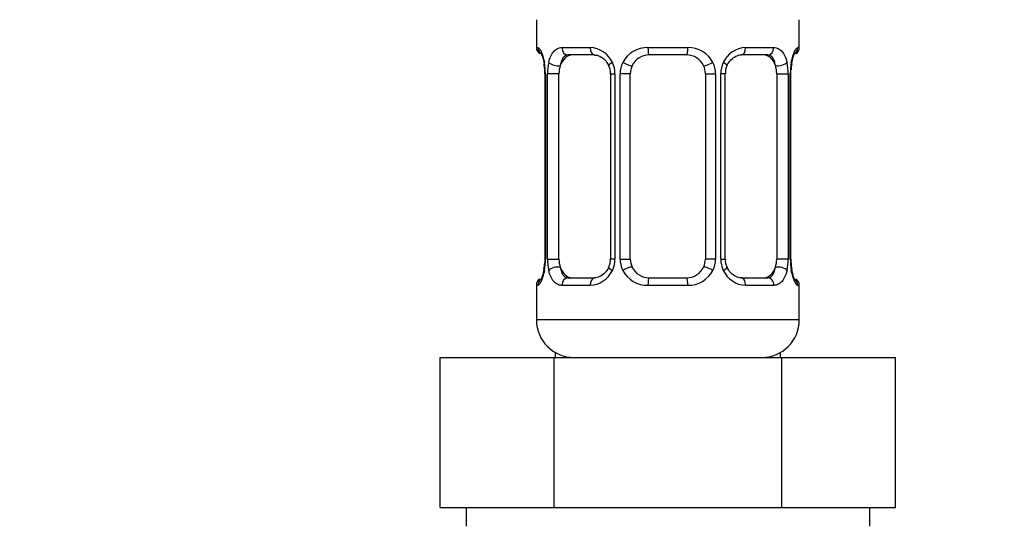
# Model space of a CAD drawing. Units: millimetres. Extents: x 0 to 1456, y 0 to 2772.
# Drawn here: x 210 to 262, y 1458 to 1485 of the extents above; entities that cross this region are included whole.
import ezdxf
from ezdxf import colors
from ezdxf.entities.mleader import LeaderData, LeaderLine
from ezdxf.math import Vec2, Vec3

# ---------------------------------------------------------------- set-up
doc = ezdxf.new("R2010")
doc.units = ezdxf.units.MM
doc.layers.add('DV7_Défaut', color=7, linetype='Continuous')
doc.layers.add('Défaut', color=7, linetype='Continuous')

# ---------------------------------------------------------------- blocks, each defined once
blk = doc.blocks.new('_DOT')
at = {"color": 0}
blk.add_line((0, 0), (-1, 0), dxfattribs=at)
at = {"color": 0, "const_width": 0.333}
blk.add_lwpolyline([(-0.1665, 0, 1), (0.1665, 0, 1)], format="xyb", close=True, dxfattribs=at)
blk = doc.blocks.new('SE6')
at = {"layer": 'DV7_Défaut', "color": 7, "linetype": 'Continuous'}
for p, q in [((237.265, 1485.32), (237.265, 1483.839)), ((251.265, 1483.839), (251.265, 1485.32)), ((237.265, 1483.839), (237.345, 1483.839)), ((238.622, 1483.839), (240.122, 1483.839)), ((240.359, 1483.439), (238.944, 1483.439)), ((243.204, 1483.839), (245.325, 1483.839)), ((245.265, 1483.439), (243.265, 1483.439)), ((249.585, 1483.439), (248.171, 1483.439)), ((248.407, 1483.839), (249.907, 1483.839)), ((251.265, 1483.839), (251.184, 1483.839)), ((237.742, 1482.439), (237.715, 1482.439)), ((237.715, 1482.439), (237.715, 1472.563)), ((237.742, 1482.439), (237.742, 1472.563)), ((237.855, 1472.563), (237.855, 1482.439)), ((238.466, 1482.439), (237.855, 1482.439)), ((238.466, 1472.563), (238.466, 1482.439)), ((241.211, 1482.439), (241.45, 1482.439)), ((241.211, 1482.439), (241.211, 1472.563)), ((241.45, 1482.439), (241.45, 1472.563)), ((241.723, 1472.563), (241.723, 1482.439)), ((242.265, 1482.439), (241.723, 1482.439)), ((242.265, 1472.563), (242.265, 1482.439)), ((246.265, 1482.439), (246.265, 1472.563)), ((246.265, 1482.439), (246.807, 1482.439)), ((246.807, 1482.439), (246.807, 1472.563)), ((247.079, 1472.563), (247.079, 1482.439)), ((247.318, 1482.439), (247.079, 1482.439)), ((247.318, 1472.563), (247.318, 1482.439)), ((250.063, 1482.439), (250.063, 1472.563)), ((250.063, 1482.439), (250.674, 1482.439)), ((250.674, 1482.439), (250.674, 1472.563)), ((250.787, 1472.563), (250.787, 1482.439)), ((250.787, 1482.439), (250.814, 1482.439)), ((250.814, 1472.563), (250.814, 1482.439)), ((250.82, 1482.439), (250.822, 1482.643)), ((237.71, 1472.564), (237.707, 1472.359)), ((237.715, 1472.563), (237.742, 1472.563)), ((237.855, 1472.563), (238.466, 1472.563)), ((241.45, 1472.563), (241.211, 1472.563)), ((241.723, 1472.563), (242.265, 1472.563)), ((246.807, 1472.563), (246.265, 1472.563)), ((247.079, 1472.563), (247.318, 1472.563)), ((250.674, 1472.563), (250.063, 1472.563)), ((250.814, 1472.563), (250.787, 1472.563)), ((238.944, 1471.563), (240.359, 1471.563)), ((243.265, 1471.563), (245.265, 1471.563)), ((248.171, 1471.563), (249.585, 1471.563)), ((237.345, 1471.163), (237.265, 1471.163)), ((237.265, 1471.163), (237.265, 1469.32)), ((240.122, 1471.163), (238.622, 1471.163)), ((245.325, 1471.163), (243.204, 1471.163)), ((249.907, 1471.163), (248.407, 1471.163)), ((251.184, 1471.163), (251.265, 1471.163)), ((251.265, 1469.32), (251.265, 1471.163)), ((251.265, 1469.32), (237.265, 1469.32)), ((232.14, 1467.32), (238.202, 1467.32)), ((232.14, 1459.32), (232.14, 1467.32)), ((238.202, 1467.32), (250.327, 1467.32)), ((238.202, 1459.32), (238.202, 1467.32)), ((238.265, 1467.588), (238.265, 1467.32)), ((250.265, 1467.32), (250.265, 1467.588)), ((250.327, 1467.32), (256.389, 1467.32)), ((250.327, 1459.32), (250.327, 1467.32)), ((256.389, 1459.32), (256.389, 1467.32)), ((232.14, 1459.32), (234.019, 1459.32)), ((233.515, 1459.32), (233.515, 1458.32)), ((234.019, 1459.32), (236.324, 1459.32)), ((236.324, 1459.32), (238.202, 1459.32)), ((238.202, 1459.32), (241.96, 1459.32)), ((241.96, 1459.32), (246.569, 1459.32)), ((246.569, 1459.32), (250.327, 1459.32)), ((250.327, 1459.32), (252.205, 1459.32)), ((252.205, 1459.32), (254.51, 1459.32)), ((254.51, 1459.32), (256.389, 1459.32)), ((255.015, 1458.32), (255.015, 1459.32))]:
    blk.add_line(p, q, dxfattribs=at)
for centre, radius, start, end in [((237.665, 1483.839), 0.4, 180, 238.3275), ((240.057, 1482.454), 1.386, 25.1473, 87.3249), ((243.185, 1482.345), 1.494, 89.2905, 152.1251), ((243.265, 1482.439), 1, 90, 154.4167), ((245.265, 1482.439), 1, 25.5833, 90), ((245.344, 1482.345), 1.494, 27.8747, 90.7097), ((248.472, 1482.454), 1.386, 92.6748, 154.853), ((250.865, 1483.839), 0.4, 304.097, 0), ((236.009, 1482.669), 1.688, 3.1019, 10.3352), ((234.394, 1482.446), 3.348, 359.8705, 10.2708), ((240.633, 1482.457), 2.778, 167.8078, 180.3687), ((240.074, 1482.442), 1.376, 359.8791, 25.9211), ((243.061, 1482.443), 1.338, 153.3511, 180.1815), ((245.468, 1482.443), 1.338, 359.817, 26.6505), ((248.455, 1482.442), 1.376, 154.0799, 180.1199), ((247.898, 1482.457), 2.776, 359.628, 12.1955), ((254.136, 1482.446), 3.349, 169.7304, 180.1284), ((252.974, 1482.545), 2.153, 168.6576, 177.3738), ((236.297, 1482.536), 1.415, 356.0752, 9.147), ((240.572, 1482.532), 0.637, 351.7111, 32.0976), ((243.265, 1482.439), 1, 154.4167, 180), ((245.265, 1482.439), 1, 0, 25.5833), ((248.067, 1482.514), 0.74, 151.0409, 185.888), ((234.394, 1472.556), 3.349, 349.7304, 0.1284), ((240.632, 1472.545), 2.776, 179.628, 192.1955), ((240.464, 1472.488), 0.739, 331.0415, 5.8888), ((240.074, 1472.561), 1.376, 334.0799, 0.1199), ((243.061, 1472.559), 1.338, 179.817, 206.6505), ((243.265, 1472.563), 1, 180, 205.5833), ((245.265, 1472.563), 1, 334.4167, 0), ((245.468, 1472.559), 1.338, 333.3511, 0.1815), ((248.455, 1472.561), 1.376, 179.8791, 205.9211), ((247.958, 1472.47), 0.638, 171.6916, 212.134), ((247.896, 1472.546), 2.778, 347.8078, 0.3687), ((254.135, 1472.556), 3.348, 179.8705, 190.2708), ((252.232, 1472.466), 1.416, 176.0748, 189.1465), ((235.557, 1472.458), 2.152, 348.657, 357.3753), ((240.057, 1472.548), 1.386, 272.6748, 334.853), ((243.185, 1472.658), 1.494, 207.8747, 270.7097), ((243.265, 1472.563), 1, 205.5833, 270), ((245.265, 1472.563), 1, 270, 334.4167), ((245.344, 1472.658), 1.494, 269.2905, 332.1251), ((248.472, 1472.548), 1.386, 205.1473, 267.3249), ((252.511, 1472.332), 1.679, 183.0856, 190.3693), ((237.665, 1471.163), 0.4, 124.097, 180), ((250.865, 1471.163), 0.4, 0, 58.3275), ((239.265, 1469.32), 2, 180, 270), ((249.265, 1469.32), 2, 270, 0)]:
    blk.add_arc(centre, radius, start, end, dxfattribs=at)
for centre, major_axis, ratio, start_param, end_param in [((237.741, 1483.839), (0, -0.4), 0.988455, 4.712389, 5.616405), ((239.173, 1482.439), (0, -1), 0.707107, 3.141593, 4.265876), ((238.944, 1483.839), (0, -0.4), 0.806081, 4.712389, 6.283185), ((240.359, 1483.839), (0, -0.4), 0.591806, 4.712389, 6.283185), ((243.265, 1483.839), (0, -0.4), 0.151515, 4.712389, 6.283185), ((245.265, 1483.839), (0, -0.4), 0.151515, 0, 1.570796), ((248.171, 1483.839), (0, -0.4), 0.591806, 0, 1.570796), ((249.356, 1482.439), (0, 1), 0.707107, 5.158902, 6.283185), ((249.585, 1483.839), (0, -0.4), 0.806081, 0, 1.570796), ((250.788, 1483.839), (0, -0.4), 0.988455, 0.670294, 1.570796), ((238.065, 1483.043), (0.394, 0.069), 0.426558, 2.752818, 3.150744), ((238.281, 1483.043), (0.391, -0.084), 0.411702, 3.62283, 5.508006), ((241.481, 1483.043), (0.363, 0.168), 0.191543, 1.963754, 3.15203), ((242.002, 1483.043), (0.361, -0.173), 0.155676, 4.398009, 6.283185), ((246.527, 1483.043), (-0.361, -0.173), 0.155676, 0, 1.885177), ((247.049, 1483.043), (-0.363, 0.168), 0.191543, 3.13073, 4.319431), ((250.249, 1483.043), (-0.391, -0.084), 0.411702, 0.775179, 2.660356), ((250.465, 1483.043), (-0.394, 0.069), 0.426558, 3.136107, 3.530367), ((250.465, 1483.043), (-0.394, 0.069), 0.426558, 3.106922, 3.136107), ((239.173, 1482.439), (0, 1), 0.707107, 1.124283, 1.570796), ((249.356, 1482.439), (0, 1), 0.707107, 4.712389, 5.158902), ((239.173, 1472.563), (0, -1), 0.707107, 4.712389, 5.158902), ((249.356, 1472.563), (0, -1), 0.707107, 1.124283, 1.570796), ((238.065, 1471.959), (0.394, -0.069), 0.426558, 3.134963, 3.530367), ((238.065, 1471.959), (0.394, -0.069), 0.426558, 3.10827, 3.134963), ((238.281, 1471.959), (-0.391, -0.084), 0.411702, 3.916772, 5.801948), ((239.173, 1472.563), (0, -1), 0.707107, 5.158902, 6.283185), ((241.481, 1471.959), (0.363, -0.168), 0.191543, 3.124452, 4.319431), ((242.002, 1471.959), (-0.361, -0.173), 0.155676, 3.141593, 5.026769), ((246.527, 1471.959), (0.361, -0.173), 0.155676, 1.256416, 3.141593), ((247.049, 1471.959), (-0.363, -0.168), 0.191543, 1.963754, 3.158162), ((249.356, 1472.563), (0, 1), 0.707107, 3.141593, 4.265876), ((250.249, 1471.959), (0.391, -0.084), 0.411702, 0.481237, 2.366414), ((250.465, 1471.959), (-0.394, -0.069), 0.426558, 2.752818, 3.152238), ((237.741, 1471.163), (0, -0.4), 0.988455, 3.806417, 4.712389), ((238.944, 1471.163), (0, -0.4), 0.806081, 3.141593, 4.712389), ((240.359, 1471.163), (0, -0.4), 0.591806, 3.141593, 4.712389), ((243.265, 1471.163), (0, -0.4), 0.151515, 3.141593, 4.712389), ((245.265, 1471.163), (0, -0.4), 0.151515, 1.570796, 3.141593), ((248.171, 1471.163), (0, -0.4), 0.591806, 1.570796, 3.141593), ((249.585, 1471.163), (0, -0.4), 0.806081, 1.570796, 3.141593), ((250.788, 1471.163), (0, -0.4), 0.988455, 1.570796, 2.454353)]:
    blk.add_ellipse(centre, major_axis=major_axis, ratio=ratio, start_param=start_param, end_param=end_param, dxfattribs=at)
for points, knots in [([(237.345, 1483.839), (237.367, 1483.839), (237.392, 1483.821), (237.448, 1483.75), (237.48, 1483.697), (237.544, 1483.56), (237.577, 1483.475), (237.638, 1483.279), (237.666, 1483.168), (237.689, 1483.043)], [0, 0, 0, 0, 0.25, 0.25, 0.5, 0.5, 0.75, 0.75, 1, 1, 1, 1]), ([(237.492, 1483.545), (237.492, 1483.545), (237.501, 1483.532), (237.538, 1483.457), (237.606, 1483.279), (237.645, 1483.094), (237.67, 1482.973)], [0, 0, 0, 0, 0.125318, 0.330213, 0.635141, 1, 1, 1, 1]), ([(237.918, 1483.043), (237.946, 1483.167), (237.982, 1483.278), (238.072, 1483.475), (238.125, 1483.559), (238.246, 1483.696), (238.314, 1483.75), (238.459, 1483.82), (238.539, 1483.839), (238.622, 1483.839)], [0, 0, 0, 0, 0.25, 0.25, 0.5, 0.5, 0.75, 0.75, 1, 1, 1, 1]), ([(238.944, 1483.439), (238.891, 1483.439), (238.842, 1483.425), (238.754, 1483.373), (238.714, 1483.334), (238.612, 1483.186), (238.564, 1483.044), (238.536, 1482.871)], [0, 0, 0, 0, 0.25, 0.25, 0.5, 0.5, 1, 1, 1, 1]), ([(240.348, 1483.436), (240.359, 1483.437), (240.441, 1483.444), (240.647, 1483.388), (240.931, 1483.192), (241.051, 1482.986), (241.114, 1482.872)], [0, 0, 0, 0, 0.041198, 0.35789, 0.696297, 1, 1, 1, 1]), ([(247.413, 1482.875), (247.417, 1482.884), (247.46, 1482.995), (247.621, 1483.201), (247.883, 1483.386), (248.091, 1483.453), (248.168, 1483.437), (248.173, 1483.436)], [0, 0, 0, 0, 0.02122, 0.320659, 0.645573, 0.978693, 1, 1, 1, 1]), ([(249.994, 1482.871), (249.979, 1482.957), (249.961, 1483.035), (249.913, 1483.174), (249.884, 1483.235), (249.782, 1483.383), (249.692, 1483.439), (249.585, 1483.439)], [0, 0, 0, 0, 0.25, 0.25, 0.5, 0.5, 1, 1, 1, 1]), ([(249.907, 1483.839), (249.991, 1483.839), (250.069, 1483.821), (250.215, 1483.75), (250.283, 1483.697), (250.403, 1483.56), (250.457, 1483.475), (250.546, 1483.279), (250.583, 1483.168), (250.611, 1483.043)], [0, 0, 0, 0, 0.25, 0.25, 0.5, 0.5, 0.75, 0.75, 1, 1, 1, 1]), ([(250.84, 1483.043), (250.863, 1483.167), (250.891, 1483.278), (250.952, 1483.475), (250.985, 1483.559), (251.049, 1483.696), (251.081, 1483.75), (251.137, 1483.82), (251.162, 1483.839), (251.184, 1483.839)], [0, 0, 0, 0, 0.25, 0.25, 0.5, 0.5, 0.75, 0.75, 1, 1, 1, 1]), ([(250.859, 1482.973), (250.861, 1482.984), (250.88, 1483.113), (250.94, 1483.325), (251.007, 1483.493), (251.036, 1483.542), (251.038, 1483.545), (251.038, 1483.545)], [0, 0, 0, 0, 0.0291876, 0.4162881, 0.7603986, 0.9581555, 1, 1, 1, 1]), ([(237.689, 1471.959), (237.666, 1471.835), (237.638, 1471.725), (237.577, 1471.528), (237.544, 1471.443), (237.48, 1471.306), (237.449, 1471.253), (237.392, 1471.182), (237.367, 1471.163), (237.345, 1471.163)], [0, 0, 0, 0, 0.25, 0.25, 0.5, 0.5, 0.75, 0.75, 1, 1, 1, 1]), ([(237.67, 1472.029), (237.668, 1472.018), (237.649, 1471.889), (237.59, 1471.677), (237.523, 1471.509), (237.494, 1471.46), (237.491, 1471.457), (237.491, 1471.457)], [0, 0, 0, 0, 0.029305, 0.416358, 0.760427, 0.95816, 1, 1, 1, 1]), ([(238.622, 1471.163), (238.539, 1471.163), (238.461, 1471.182), (238.314, 1471.252), (238.246, 1471.306), (238.126, 1471.442), (238.072, 1471.528), (237.983, 1471.723), (237.946, 1471.835), (237.918, 1471.959)], [0, 0, 0, 0, 0.25, 0.25, 0.5, 0.5, 0.75, 0.75, 1, 1, 1, 1]), ([(238.536, 1472.132), (238.55, 1472.045), (238.569, 1471.967), (238.617, 1471.828), (238.646, 1471.767), (238.748, 1471.619), (238.838, 1471.563), (238.944, 1471.563)], [0, 0, 0, 0, 0.25, 0.25, 0.5, 0.5, 1, 1, 1, 1]), ([(241.116, 1472.127), (241.112, 1472.119), (241.069, 1472.007), (240.908, 1471.801), (240.647, 1471.616), (240.438, 1471.549), (240.362, 1471.565), (240.356, 1471.567)], [0, 0, 0, 0, 0.02136, 0.320768, 0.645647, 0.978731, 1, 1, 1, 1]), ([(248.181, 1471.566), (248.17, 1471.565), (248.088, 1471.558), (247.882, 1471.615), (247.598, 1471.81), (247.479, 1472.016), (247.415, 1472.13)], [0, 0, 0, 0, 0.041225, 0.35819, 0.696888, 1, 1, 1, 1]), ([(249.585, 1471.563), (249.638, 1471.563), (249.687, 1471.577), (249.776, 1471.629), (249.815, 1471.668), (249.917, 1471.816), (249.965, 1471.958), (249.994, 1472.132)], [0, 0, 0, 0, 0.25, 0.25, 0.5, 0.5, 1, 1, 1, 1]), ([(250.611, 1471.959), (250.583, 1471.835), (250.547, 1471.725), (250.457, 1471.528), (250.404, 1471.443), (250.284, 1471.306), (250.216, 1471.253), (250.07, 1471.182), (249.99, 1471.163), (249.907, 1471.163)], [0, 0, 0, 0, 0.25, 0.25, 0.5, 0.5, 0.75, 0.75, 1, 1, 1, 1]), ([(251.184, 1471.163), (251.162, 1471.163), (251.137, 1471.182), (251.081, 1471.252), (251.049, 1471.306), (250.986, 1471.442), (250.953, 1471.528), (250.892, 1471.723), (250.863, 1471.835), (250.84, 1471.959)], [0, 0, 0, 0, 0.25, 0.25, 0.5, 0.5, 0.75, 0.75, 1, 1, 1, 1]), ([(251.038, 1471.457), (251.038, 1471.457), (251.029, 1471.47), (250.991, 1471.545), (250.923, 1471.723), (250.884, 1471.909), (250.859, 1472.029)], [0, 0, 0, 0, 0.125371, 0.330353, 0.63541, 1, 1, 1, 1])]:
    blk.add_open_spline(points, degree=3, knots=knots, dxfattribs=at)

msp = doc.modelspace()

# ---------------------------------------------------------------- block references
at = {"layer": 'Défaut'}
msp.add_blockref('SE6', (0, 0), dxfattribs=at)

# ---------------------------------------------------------------- leaders
at = {"layer": 'Défaut', "color": 7, "linetype": 'Continuous'}
ml = msp.add_multileader_mtext('Standard', dxfattribs=at)
ml.set_content('{\\pxsm0.9;\\fSolid Edge ISO|b1||i0||c0|p34;\\W1.;07/03/2024\\P}', color=256)
ml.set_leader_properties()
ml.set_arrow_properties(name='DOT')
ml.build(insert=Vec2(0, 0))
ml.multileader.update_dxf_attribs({"leader_type": 0, "dogleg_length": 0, "arrow_head_size": 12})
ctx = ml.context
ctx.base_point, ctx.char_height, ctx.arrow_head_size = Vec3(1368.976, 2765.239), 12, 12
notes = []
notes.append((ctx, [(0, (0, 0, 0), (0, 0), (1, 0), 1, [])]))
ctx.mtext.insert = Vec3(1370.976, 2771.239)
for ctx, leaders in notes:
    for number, flags, end, landing, length, lines in leaders:
        leader = LeaderData()
        leader.index, (leader.has_last_leader_line, leader.has_dogleg_vector, leader.attachment_direction) = number, flags
        leader.last_leader_point, leader.dogleg_vector, leader.dogleg_length = Vec3(end), Vec3(landing), length
        for number, points, colour, breaks in lines:
            line = LeaderLine()
            line.index, line.vertices, line.color, line.breaks = number, Vec3.list(points), colors.encode_raw_color(colour), breaks
            leader.lines.append(line)
        ctx.leaders.append(leader)

doc.saveas('drawing.dxf')
